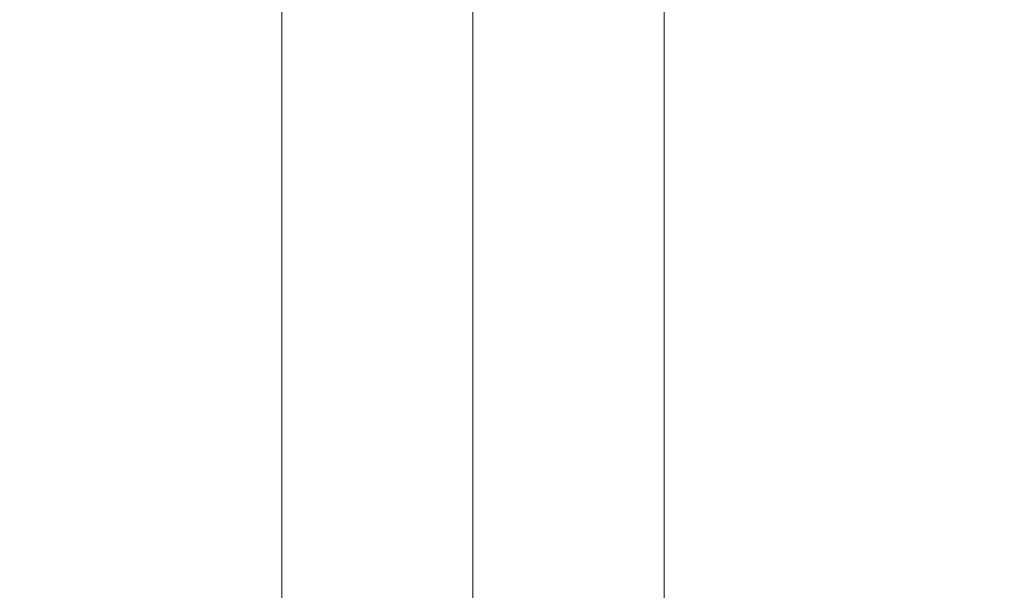
# Model space of a CAD drawing. Units: millimetres. Extents: x 11 to 1180, y 5 to 832.
# Drawn here: x 165 to 176, y 378 to 384 of the extents above; entities that cross this region are included whole.
import ezdxf

# ---------------------------------------------------------------- set-up
doc = ezdxf.new("R2010")
doc.units = ezdxf.units.MM
doc.layers.add('SLD-0', color=7, linetype='Continuous')
doc.styles.add('SLDTEXTSTYLE0', font='TXT', dxfattribs={"width": 0.605})
doc.dimstyles.new('SLDDIMSTYLE3', dxfattribs={"dimtxt": 3, "dimasz": 3, "dimexe": 0, "dimexo": 0.0625, "dimgap": 0.75, "dimtad": 0, "dimdec": 1, "dimlfac": 5, "dimrnd": 1e-09, "dimzin": 12, "dimdsep": 46, "dimtxsty": 'SLDTEXTSTYLE0', "dimsah": 1, "dimcen": 0.09, "dimadec": 0, "dimazin": 0, "dimtfac": 1, "dimtdec": 3, "dimtofl": 0, "dimtmove": 0, "dimatfit": 3, "dimfxl": 0, "dimfrac": 2, "dimtolj": 1, "dimtzin": 12, "dimarcsym": 0})

# ---------------------------------------------------------------- blocks, each defined once
blk = doc.blocks.new('*D49')
at = {"layer": 'SLD-0'}
for p, q in [((99.758, 369), (99.758, 454.752)), ((247.204, 295.988), (247.204, 454.752)), ((99.758, 451.577), (166.739, 451.577)), ((247.204, 451.577), (180.223, 451.577))]:
    blk.add_line(p, q, dxfattribs=at)
for points in [[(99.758, 451.577), (102.758, 451.116), (102.758, 452.039)], [(247.204, 451.577), (244.204, 452.039), (244.204, 451.116)]]:
    blk.add_solid(points, dxfattribs=at)
at = {"layer": 'SLD-0', "insert": (168.327, 453.147), "char_height": 3, "attachment_point": 1, "style": 'SLDTEXTSTYLE0'}
blk.add_mtext('737.2', dxfattribs=at)
blk = doc.blocks.new('*D50')
at = {"layer": 'SLD-0'}
for p, q in [((99.758, 369), (99.758, 470.698)), ((298.604, 338.432), (298.604, 470.698)), ((99.758, 467.523), (192.439, 467.523)), ((298.604, 467.523), (205.923, 467.523))]:
    blk.add_line(p, q, dxfattribs=at)
for points in [[(99.758, 467.523), (102.758, 467.061), (102.758, 467.984)], [(298.604, 467.523), (295.604, 467.984), (295.604, 467.061)]]:
    blk.add_solid(points, dxfattribs=at)
at = {"layer": 'SLD-0', "insert": (194.027, 469.092), "char_height": 3, "attachment_point": 1, "style": 'SLDTEXTSTYLE0'}
blk.add_mtext('994.2', dxfattribs=at)

msp = doc.modelspace()

# ---------------------------------------------------------------- linework, layer by layer
at = {"color": 8, "linetype": 'Continuous', "lineweight": 15}
msp.add_line((169.95937, 384.9912), (169.95937, 374.70837), dxfattribs=at)
at = {"color": 7, "linetype": 'Continuous', "lineweight": 15}
for p, q in [((167.95937, 374.92344), (167.95937, 384.87793)), ((171.95937, 384.72367), (171.95937, 374.92344))]:
    msp.add_line(p, q, dxfattribs=at)

# ---------------------------------------------------------------- dimensions: what is measured, and where the dimension line sits
at = {"layer": 'SLD-0'}
for base, p1, picture, middle in [((99.75837, 467.52275), (298.60365, 337.16161), '*D50', (199.18101, 467.52275)), ((99.75837, 451.57724), (247.20417, 294.71762), '*D49', (173.48127, 451.57724))]:
    dim = msp.add_linear_dim(base=base, p1=p1, p2=(99.75837, 367.72996), dimstyle='SLDDIMSTYLE3', dxfattribs=at)
    dim.commit()
    dim.dimension.update_dxf_attribs({"geometry": picture, "text_midpoint": middle, "dimtype": 160})

doc.saveas('drawing.dxf')
